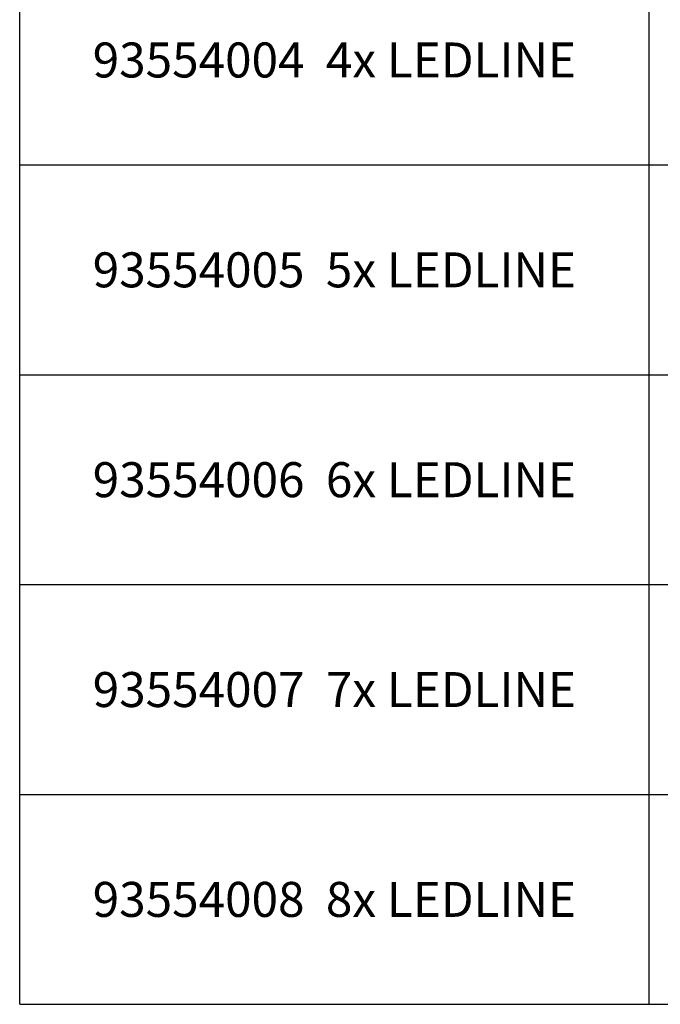
# Model space of a CAD drawing. Units: millimetres. Extents: x -413 to 273940, y 816 to 27732.
# Drawn here: x -413 to 1877, y 5604 to 9123 of the extents above; entities that cross this region are included whole.
import ezdxf
from ezdxf.enums import TextEntityAlignment as Align

# ---------------------------------------------------------------- set-up
doc = ezdxf.new("R2010")
doc.units = ezdxf.units.MM
doc.layers.add('M-Text-25', color=7, linetype='Continuous')
doc.styles.add('Text-25', font='arial.ttf', dxfattribs={"height": 125})

msp = doc.modelspace()

# ---------------------------------------------------------------- linework, layer by layer
at = {"color": 7}
for p, q in [((-413.2, 5603.8), (-413.2, 11853.8)), ((1836.8, 5603.8), (1836.8, 11853.8)), ((-413.2, 8603.8), (5736.8, 8603.8)), ((-413.2, 7853.8), (5736.8, 7853.8)), ((-413.2, 7103.8), (5736.8, 7103.8)), ((-413.2, 6353.8), (5736.8, 6353.8)), ((-413.2, 5603.8), (5736.8, 5603.8))]:
    msp.add_line(p, q, dxfattribs=at)

# ---------------------------------------------------------------- texts
at = {"layer": 'M-Text-25', "style": 'Text-25'}
for s, p in [('93554004  4x LEDLINE', (711.8, 8978.8)), ('93554005  5x LEDLINE', (711.8, 8228.8)), ('93554006  6x LEDLINE', (711.8, 7478.8)), ('93554007  7x LEDLINE', (711.8, 6728.8)), ('93554008  8x LEDLINE', (711.8, 5978.8))]:
    msp.add_text(s, height=125, dxfattribs=at).set_placement(p, align=Align.MIDDLE_CENTER)

doc.saveas('drawing.dxf')
